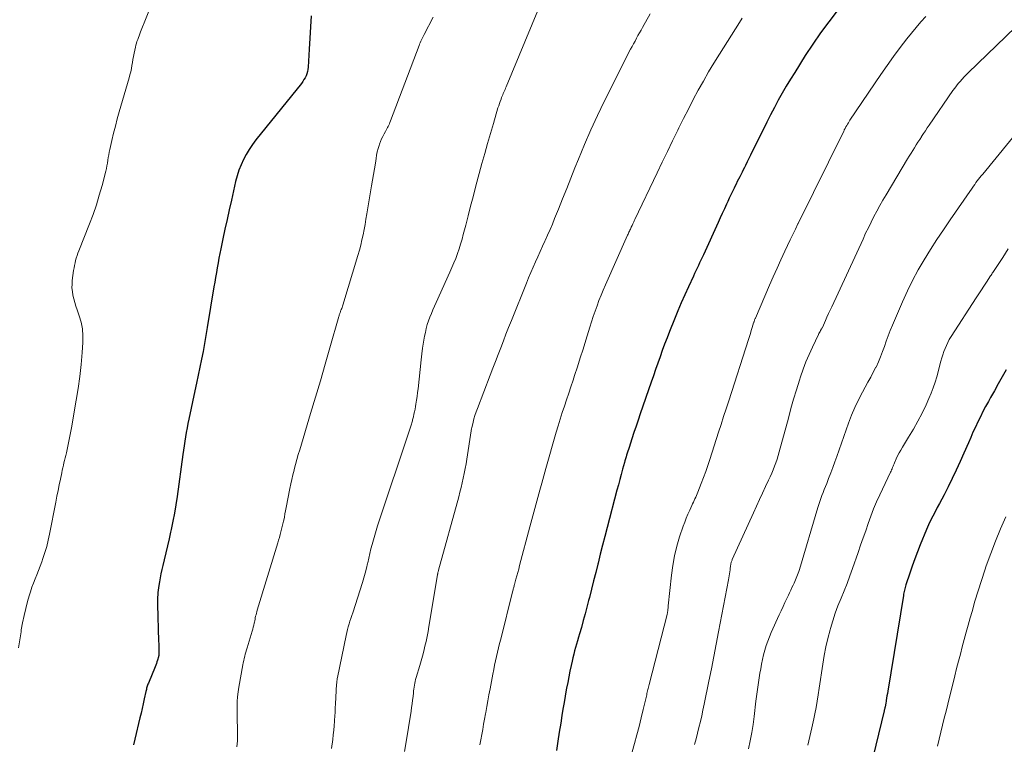
# Model space of a CAD drawing. Units: feet. Extents: x 1940000 to 1945016, y 580000 to 585002.
# Drawn here: x 1941404 to 1941551, y 580156 to 580264 of the extents above; entities that cross this region are included whole.
import ezdxf

# ---------------------------------------------------------------- set-up
doc = ezdxf.new("R2010")
doc.units = ezdxf.units.FT
doc.header["$LTSCALE"] = 100
doc.header["$MEASUREMENT"] = 0
doc.layers.add('CONTOUR INDEX', color=32, linetype='Continuous', lineweight=25)
doc.layers.add('CONTOUR INTERMEDIATE', color=40, linetype='Continuous', lineweight=15)

msp = doc.modelspace()

# ---------------------------------------------------------------- linework, layer by layer
at = {"layer": 'CONTOUR INDEX', "flags": 128}
for points, elevation in [([(1941525.77, 580265.46), (1941524.53, 580263.84), (1941523.32, 580262.2), (1941522.17, 580260.52), (1941521.04, 580258.82), (1941519.45, 580256.31), (1941518.81, 580255.29), (1941518.18, 580254.25), (1941517.58, 580253.2), (1941517, 580252.14), (1941516.43, 580251.07), (1941515.87, 580249.99), (1941515.32, 580248.91), (1941514.78, 580247.83), (1941513.13, 580244.51), (1941512.88, 580243.99), (1941512.62, 580243.48), (1941512.37, 580242.96), (1941512.12, 580242.44), (1941511.95, 580242.11), (1941511.78, 580241.76), (1941511.61, 580241.41), (1941511.43, 580241.06), (1941511.25, 580240.72), (1941511.08, 580240.37), (1941510.9, 580240.02), (1941510.73, 580239.67), (1941510.55, 580239.32), (1941510.41, 580239.03), (1941510.17, 580238.54), (1941509.93, 580238.04), (1941509.69, 580237.54), (1941509.46, 580237.04), (1941509.29, 580236.67), (1941508.97, 580235.98), (1941508.65, 580235.29), (1941508.34, 580234.61), (1941508.02, 580233.92), (1941505.84, 580229.12), (1941505.66, 580228.72), (1941505.47, 580228.32), (1941505.28, 580227.92), (1941505.1, 580227.53), (1941504.91, 580227.13), (1941504.72, 580226.73), (1941504.53, 580226.34), (1941504.35, 580225.94), (1941503.6, 580224.35), (1941503.06, 580223.16), (1941502.52, 580221.96), (1941502.01, 580220.75), (1941501.52, 580219.53), (1941500.78, 580217.68), (1941500.42, 580216.75), (1941500.06, 580215.81), (1941499.71, 580214.87), (1941499.37, 580213.93), (1941499.04, 580212.98), (1941498.71, 580212.04), (1941498.38, 580211.09), (1941498.05, 580210.14), (1941496.43, 580205.42), (1941496.11, 580204.49), (1941495.8, 580203.57), (1941495.49, 580202.64), (1941495.18, 580201.71), (1941494.75, 580200.41), (1941494.66, 580200.13), (1941494.57, 580199.85), (1941494.48, 580199.57), (1941494.39, 580199.28), (1941494.3, 580199), (1941494.22, 580198.72), (1941494.14, 580198.43), (1941494.06, 580198.15), (1941493.79, 580197.17), (1941493.57, 580196.4), (1941493.36, 580195.62), (1941493.16, 580194.85), (1941492.95, 580194.07), (1941491.49, 580188.49), (1941491.15, 580187.16), (1941490.81, 580185.84), (1941490.47, 580184.52), (1941490.14, 580183.19), (1941490.09, 580183.02), (1941489.78, 580181.78), (1941489.47, 580180.54), (1941489.16, 580179.3), (1941488.85, 580178.07), (1941488.73, 580177.6), (1941488.47, 580176.6), (1941488.2, 580175.6), (1941487.92, 580174.6), (1941487.64, 580173.6), (1941487.35, 580172.62), (1941487.2, 580172.12), (1941487.06, 580171.61), (1941486.92, 580171.11), (1941486.77, 580170.6), (1941486.64, 580170.1), (1941486.51, 580169.59), (1941486.38, 580169.08), (1941486.27, 580168.57), (1941486.12, 580167.91), (1941485.94, 580167.07), (1941485.77, 580166.23), (1941485.6, 580165.38), (1941485.44, 580164.54), (1941485.4, 580164.31), (1941485.23, 580163.35), (1941485.06, 580162.39), (1941484.9, 580161.42), (1941484.74, 580160.46), (1941484.56, 580159.32), (1941484.34, 580157.97), (1941484.12, 580156.62), (1941483.91, 580155.26)], 1080), ([(1941447.37, 580264.75), (1941447.24, 580263.08), (1941447.13, 580261.41), (1941447.04, 580259.75), (1941446.91, 580257.08), (1941446.87, 580256.75), (1941446.81, 580256.43), (1941446.71, 580256.11), (1941446.59, 580255.8), (1941446.45, 580255.51), (1941446.28, 580255.22), (1941446.1, 580254.94), (1941445.9, 580254.67), (1941439.1, 580246.25), (1941438.58, 580245.55), (1941438.09, 580244.83), (1941437.65, 580244.09), (1941437.24, 580243.32), (1941436.89, 580242.52), (1941436.57, 580241.71), (1941436.31, 580240.88), (1941436.09, 580240.04), (1941435.45, 580237.28), (1941435.12, 580235.84), (1941434.8, 580234.39), (1941434.48, 580232.95), (1941434.18, 580231.51), (1941433.87, 580230.03), (1941433.73, 580229.32), (1941433.59, 580228.61), (1941433.46, 580227.9), (1941433.33, 580227.19), (1941433.21, 580226.48), (1941433.09, 580225.76), (1941432.97, 580225.05), (1941432.85, 580224.34), (1941431.86, 580218.29), (1941431.66, 580217.1), (1941431.45, 580215.92), (1941431.23, 580214.73), (1941430.99, 580213.55), (1941430.75, 580212.37), (1941430.51, 580211.19), (1941430.26, 580210.01), (1941430.01, 580208.83), (1941429.1, 580204.63), (1941428.97, 580203.98), (1941428.84, 580203.32), (1941428.72, 580202.66), (1941428.61, 580201.99), (1941428.5, 580201.33), (1941428.4, 580200.67), (1941428.3, 580200), (1941428.21, 580199.34), (1941427.37, 580193.11), (1941427.18, 580191.87), (1941426.98, 580190.64), (1941426.74, 580189.41), (1941426.48, 580188.18), (1941426.39, 580187.81), (1941426.16, 580186.78), (1941425.92, 580185.74), (1941425.67, 580184.7), (1941425.43, 580183.67), (1941425.22, 580182.81), (1941425.08, 580182.2), (1941424.95, 580181.6), (1941424.83, 580180.99), (1941424.72, 580180.38), (1941424.63, 580179.85), (1941424.58, 580179.5), (1941424.53, 580179.15), (1941424.49, 580178.8), (1941424.46, 580178.45), (1941424.44, 580178.09), (1941424.43, 580177.74), (1941424.43, 580177.39), (1941424.44, 580177.03), (1941424.6, 580171.53), (1941424.61, 580171.17), (1941424.62, 580170.82), (1941424.62, 580170.47), (1941424.62, 580170.12), (1941424.62, 580169.46), (1941424.62, 580169.44), (1941424.62, 580169.41), (1941424.62, 580169.39), (1941424.62, 580169.37), (1941424.6, 580169.29), (1941424.6, 580169.27), (1941424.6, 580169.24), (1941424.59, 580169.22), (1941424.59, 580169.2), (1941424.44, 580168.72), (1941424.36, 580168.47), (1941424.27, 580168.21), (1941424.17, 580167.95), (1941424.07, 580167.7), (1941423.07, 580165.29), (1941423.01, 580165.14), (1941422.96, 580164.98), (1941422.9, 580164.83), (1941422.86, 580164.67), (1941422.81, 580164.52), (1941422.77, 580164.36), (1941422.73, 580164.2), (1941422.69, 580164.04), (1941422.46, 580162.94), (1941422.3, 580162.23), (1941422.14, 580161.52), (1941421.98, 580160.81), (1941421.81, 580160.1), (1941421.05, 580156.96), (1941420.85, 580156.11)], 1100), ([(1941550.99, 580211.97), (1941550.4, 580210.94), (1941549.81, 580209.91), (1941549.23, 580208.87), (1941548.66, 580207.84), (1941548.33, 580207.25), (1941547.93, 580206.5), (1941547.53, 580205.75), (1941547.14, 580204.98), (1941546.77, 580204.22), (1941546.4, 580203.45), (1941546.04, 580202.67), (1941545.7, 580201.9), (1941545.36, 580201.12), (1941544.69, 580199.57), (1941544.13, 580198.3), (1941543.55, 580197.03), (1941542.95, 580195.78), (1941542.33, 580194.54), (1941541.73, 580193.35), (1941541.4, 580192.71), (1941541.06, 580192.08), (1941540.72, 580191.44), (1941540.38, 580190.81), (1941540.04, 580190.17), (1941539.72, 580189.53), (1941539.42, 580188.87), (1941539.13, 580188.21), (1941538.17, 580185.88), (1941537.75, 580184.84), (1941537.35, 580183.79), (1941536.98, 580182.74), (1941536.62, 580181.68), (1941536.05, 580179.93), (1941535.99, 580179.74), (1941535.93, 580179.54), (1941535.87, 580179.35), (1941535.82, 580179.16), (1941535.77, 580178.96), (1941535.73, 580178.76), (1941535.69, 580178.56), (1941535.66, 580178.37), (1941533.32, 580164.08), (1941533.27, 580163.73), (1941533.21, 580163.39), (1941533.16, 580163.04), (1941533.1, 580162.7), (1941533.03, 580162.19), (1941533.01, 580162.1), (1941533, 580162.01), (1941532.98, 580161.92), (1941532.96, 580161.83), (1941532.96, 580161.81), (1941532.94, 580161.73), (1941532.92, 580161.65), (1941532.9, 580161.57), (1941532.88, 580161.49), (1941532.86, 580161.42), (1941532.84, 580161.34), (1941532.82, 580161.26), (1941532.81, 580161.18), (1941529.84, 580149.07)], 1060)]:
    msp.add_lwpolyline(points, dxfattribs=dict(at, elevation=elevation))
at = {"layer": 'CONTOUR INTERMEDIATE', "flags": 128}
for points, elevation in [([(1941423.6, 580266.5), (1941421.92, 580262.33), (1941421.81, 580262.05), (1941421.7, 580261.77), (1941421.59, 580261.49), (1941421.48, 580261.21), (1941421.37, 580260.93), (1941421.28, 580260.64), (1941421.21, 580260.35), (1941421.14, 580260.06), (1941420.96, 580259.15), (1941420.87, 580258.69), (1941420.78, 580258.23), (1941420.7, 580257.78), (1941420.62, 580257.32), (1941420.54, 580256.86), (1941420.44, 580256.41), (1941420.33, 580255.96), (1941420.21, 580255.51), (1941418.73, 580250.43), (1941418.44, 580249.37), (1941418.15, 580248.3), (1941417.88, 580247.23), (1941417.63, 580246.16), (1941417.32, 580244.81), (1941417.23, 580244.41), (1941417.16, 580244.01), (1941417.09, 580243.61), (1941417.03, 580243.2), (1941416.96, 580242.8), (1941416.89, 580242.4), (1941416.81, 580242), (1941416.71, 580241.6), (1941416.17, 580239.46), (1941415.76, 580238.01), (1941415.33, 580236.56), (1941414.83, 580235.13), (1941414.3, 580233.72), (1941412.71, 580229.72), (1941412.57, 580229.36), (1941412.45, 580229), (1941412.33, 580228.64), (1941412.23, 580228.27), (1941412.14, 580227.9), (1941412.06, 580227.53), (1941411.99, 580227.16), (1941411.93, 580226.78), (1941411.73, 580225.29), (1941411.69, 580224.74), (1941411.68, 580224.19), (1941411.74, 580223.64), (1941411.83, 580223.09), (1941411.97, 580222.54), (1941412.11, 580222), (1941412.28, 580221.47), (1941412.46, 580220.93), (1941412.77, 580220.05), (1941413.05, 580219.07), (1941413.25, 580218.08), (1941413.32, 580217.07), (1941413.31, 580216.05), (1941413.2, 580214.54), (1941413.05, 580212.76), (1941412.86, 580210.98), (1941412.61, 580209.21), (1941412.33, 580207.44), (1941411.6, 580203.33), (1941411.47, 580202.58), (1941411.32, 580201.84), (1941411.17, 580201.09), (1941411.01, 580200.35), (1941410.85, 580199.61), (1941410.76, 580199.23), (1941410.68, 580198.86), (1941410.59, 580198.49), (1941410.49, 580198.12), (1941410.4, 580197.75), (1941410.31, 580197.38), (1941410.22, 580197.01), (1941410.15, 580196.64), (1941409.95, 580195.68), (1941409.78, 580194.83), (1941409.61, 580193.98), (1941409.44, 580193.13), (1941409.27, 580192.27), (1941408.34, 580187.51), (1941408.14, 580186.58), (1941407.91, 580185.67), (1941407.64, 580184.76), (1941407.35, 580183.86), (1941407.17, 580183.35), (1941406.94, 580182.72), (1941406.7, 580182.08), (1941406.45, 580181.45), (1941406.19, 580180.83), (1941405.94, 580180.2), (1941405.7, 580179.57), (1941405.49, 580178.92), (1941405.29, 580178.28), (1941405.07, 580177.48), (1941404.79, 580176.42), (1941404.53, 580175.36), (1941404.32, 580174.29), (1941404.12, 580173.21), (1941404.08, 580172.96), (1941403.89, 580171.75), (1941403.7, 580170.54)], 1104), ([(1941481.13, 580265.51), (1941476.43, 580254.16), (1941476.34, 580253.96), (1941476.26, 580253.76), (1941476.17, 580253.56), (1941476.09, 580253.36), (1941476, 580253.16), (1941475.92, 580252.96), (1941475.83, 580252.76), (1941475.75, 580252.55), (1941475.66, 580252.31), (1941475.54, 580251.99), (1941475.42, 580251.66), (1941475.31, 580251.33), (1941475.21, 580251), (1941474.52, 580248.7), (1941474.08, 580247.21), (1941473.64, 580245.73), (1941473.23, 580244.24), (1941472.82, 580242.74), (1941471.87, 580239.2), (1941471.5, 580237.78), (1941471.12, 580236.37), (1941470.76, 580234.95), (1941470.4, 580233.54), (1941470.04, 580232.15), (1941469.85, 580231.43), (1941469.64, 580230.71), (1941469.41, 580230), (1941469.17, 580229.29), (1941468.91, 580228.59), (1941468.63, 580227.9), (1941468.34, 580227.21), (1941468.04, 580226.53), (1941465.98, 580222.02), (1941465.74, 580221.48), (1941465.5, 580220.93), (1941465.28, 580220.38), (1941465.06, 580219.83), (1941464.85, 580219.28), (1941464.67, 580218.71), (1941464.52, 580218.14), (1941464.39, 580217.56), (1941464.27, 580216.98), (1941464.1, 580216.11), (1941463.95, 580215.23), (1941463.83, 580214.35), (1941463.73, 580213.47), (1941463.29, 580209.17), (1941463.22, 580208.6), (1941463.15, 580208.02), (1941463.07, 580207.44), (1941462.97, 580206.87), (1941462.91, 580206.49), (1941462.84, 580206.11), (1941462.76, 580205.73), (1941462.68, 580205.35), (1941462.59, 580204.97), (1941462.48, 580204.52), (1941462.45, 580204.37), (1941462.41, 580204.21), (1941462.36, 580204.06), (1941462.32, 580203.9), (1941462.28, 580203.75), (1941462.23, 580203.6), (1941462.18, 580203.45), (1941462.13, 580203.3), (1941457.25, 580188.71), (1941457.03, 580188.03), (1941456.82, 580187.35), (1941456.63, 580186.66), (1941456.44, 580185.97), (1941456.27, 580185.28), (1941456.1, 580184.59), (1941455.94, 580183.89), (1941455.78, 580183.2), (1941455.76, 580183.14), (1941455.59, 580182.42), (1941455.41, 580181.7), (1941455.2, 580180.99), (1941454.99, 580180.28), (1941453.54, 580175.78), (1941453.41, 580175.36), (1941453.27, 580174.94), (1941453.14, 580174.52), (1941453.02, 580174.11), (1941452.89, 580173.69), (1941452.78, 580173.26), (1941452.68, 580172.84), (1941452.58, 580172.41), (1941451.27, 580166.11), (1941451.25, 580165.99), (1941451.23, 580165.87), (1941451.21, 580165.75), (1941451.2, 580165.63), (1941451.18, 580165.51), (1941451.17, 580165.39), (1941451.16, 580165.27), (1941451.15, 580165.15), (1941450.98, 580162.2), (1941450.95, 580161.59), (1941450.91, 580160.98), (1941450.87, 580160.37), (1941450.83, 580159.76), (1941450.82, 580159.62), (1941450.77, 580158.94), (1941450.71, 580158.26), (1941450.64, 580157.58), (1941450.57, 580156.91), (1941450.4, 580155.54)], 1092), ([(1941465.56, 580264.51), (1941464.22, 580261.97), (1941464.11, 580261.77), (1941464.01, 580261.56), (1941463.9, 580261.35), (1941463.8, 580261.15), (1941463.7, 580260.94), (1941463.61, 580260.73), (1941463.52, 580260.51), (1941463.44, 580260.3), (1941459.17, 580249.07), (1941459.09, 580248.86), (1941459.01, 580248.66), (1941458.92, 580248.46), (1941458.82, 580248.26), (1941458.73, 580248.07), (1941458.62, 580247.87), (1941458.52, 580247.68), (1941458.42, 580247.49), (1941458.22, 580247.14), (1941458.02, 580246.76), (1941457.84, 580246.38), (1941457.68, 580245.99), (1941457.54, 580245.6), (1941457.49, 580245.43), (1941457.34, 580244.95), (1941457.21, 580244.46), (1941457.11, 580243.96), (1941457.02, 580243.46), (1941456.92, 580242.77), (1941456.79, 580241.92), (1941456.66, 580241.07), (1941456.52, 580240.22), (1941456.37, 580239.38), (1941455.66, 580235.22), (1941455.52, 580234.44), (1941455.38, 580233.66), (1941455.24, 580232.88), (1941455.09, 580232.1), (1941454.92, 580231.33), (1941454.74, 580230.56), (1941454.54, 580229.79), (1941454.32, 580229.03), (1941452.08, 580221.63), (1941452.02, 580221.45), (1941451.96, 580221.28), (1941451.9, 580221.11), (1941451.83, 580220.95), (1941451.79, 580220.83), (1941451.74, 580220.72), (1941451.7, 580220.61), (1941451.66, 580220.5), (1941451.62, 580220.39), (1941451.58, 580220.28), (1941451.54, 580220.16), (1941451.51, 580220.05), (1941451.47, 580219.94), (1941450.14, 580215.26), (1941449.43, 580212.8), (1941448.72, 580210.35), (1941448, 580207.9), (1941447.26, 580205.46), (1941445.64, 580200.06), (1941445.42, 580199.34), (1941445.22, 580198.61), (1941445.02, 580197.87), (1941444.83, 580197.14), (1941444.79, 580197.01), (1941444.63, 580196.34), (1941444.47, 580195.66), (1941444.33, 580194.99), (1941444.19, 580194.31), (1941443.63, 580191.44), (1941443.54, 580190.97), (1941443.44, 580190.5), (1941443.35, 580190.03), (1941443.25, 580189.56), (1941443.23, 580189.44), (1941443.14, 580189.04), (1941443.04, 580188.63), (1941442.94, 580188.22), (1941442.84, 580187.82), (1941442.73, 580187.42), (1941442.62, 580187.01), (1941442.5, 580186.61), (1941442.38, 580186.21), (1941439.31, 580176.16), (1941439.24, 580175.94), (1941439.18, 580175.71), (1941439.13, 580175.49), (1941439.07, 580175.27), (1941439.02, 580175.04), (1941438.98, 580174.82), (1941438.93, 580174.59), (1941438.88, 580174.37), (1941438.85, 580174.22), (1941438.78, 580173.91), (1941438.71, 580173.61), (1941438.63, 580173.32), (1941438.55, 580173.02), (1941437.8, 580170.55), (1941437.71, 580170.24), (1941437.61, 580169.93), (1941437.53, 580169.61), (1941437.44, 580169.3), (1941437.36, 580168.98), (1941437.29, 580168.66), (1941437.22, 580168.34), (1941437.16, 580168.02), (1941436.56, 580164.71), (1941436.45, 580163.98), (1941436.37, 580163.26), (1941436.32, 580162.53), (1941436.3, 580161.79), (1941436.3, 580161.06), (1941436.31, 580160.32), (1941436.33, 580159.59), (1941436.36, 580158.85), (1941436.37, 580158.51), (1941436.38, 580157.61), (1941436.35, 580156.71), (1941436.25, 580155.81)], 1096), ([(1941497.91, 580265.01), (1941496.77, 580263.01), (1941496.54, 580262.6), (1941496.31, 580262.2), (1941496.08, 580261.79), (1941495.86, 580261.39), (1941495.64, 580260.98), (1941495.42, 580260.57), (1941495.21, 580260.16), (1941494.99, 580259.74), (1941491.06, 580251.97), (1941490.03, 580249.86), (1941489.04, 580247.73), (1941488.1, 580245.57), (1941487.21, 580243.39), (1941486.69, 580242.1), (1941486.08, 580240.55), (1941485.47, 580239.01), (1941484.85, 580237.47), (1941484.23, 580235.94), (1941483.66, 580234.52), (1941483.32, 580233.69), (1941482.97, 580232.87), (1941482.61, 580232.05), (1941482.24, 580231.24), (1941482.21, 580231.17), (1941481.85, 580230.4), (1941481.49, 580229.62), (1941481.14, 580228.84), (1941480.79, 580228.06), (1941480.45, 580227.28), (1941480.11, 580226.49), (1941479.78, 580225.7), (1941479.45, 580224.91), (1941477.2, 580219.31), (1941476.8, 580218.3), (1941476.4, 580217.29), (1941476.01, 580216.28), (1941475.62, 580215.26), (1941475.23, 580214.25), (1941474.84, 580213.23), (1941474.45, 580212.22), (1941474.06, 580211.2), (1941472.13, 580206.2), (1941471.95, 580205.7), (1941471.78, 580205.19), (1941471.63, 580204.68), (1941471.49, 580204.17), (1941471.29, 580203.35), (1941471.26, 580203.24), (1941471.24, 580203.13), (1941471.22, 580203.01), (1941471.2, 580202.9), (1941470.56, 580198.69), (1941470.44, 580197.97), (1941470.32, 580197.26), (1941470.18, 580196.55), (1941470.04, 580195.84), (1941469.88, 580195.14), (1941469.71, 580194.43), (1941469.53, 580193.73), (1941469.35, 580193.03), (1941466.35, 580182.12), (1941466.32, 580182.03), (1941466.3, 580181.95), (1941466.28, 580181.86), (1941466.26, 580181.78), (1941466.24, 580181.69), (1941466.23, 580181.6), (1941466.21, 580181.52), (1941466.2, 580181.43), (1941464.92, 580173.71), (1941464.78, 580172.98), (1941464.64, 580172.24), (1941464.48, 580171.51), (1941464.31, 580170.78), (1941464.13, 580170.06), (1941463.94, 580169.33), (1941463.74, 580168.61), (1941463.53, 580167.9), (1941463, 580166.11), (1941462.92, 580165.83), (1941462.85, 580165.55), (1941462.79, 580165.27), (1941462.74, 580164.98), (1941462.7, 580164.7), (1941462.66, 580164.41), (1941462.63, 580164.12), (1941462.59, 580163.83), (1941462.54, 580163.31), (1941462.48, 580162.76), (1941462.41, 580162.21), (1941462.33, 580161.66), (1941462.25, 580161.11), (1941461.45, 580156.24), (1941461.26, 580155.08)], 1088), ([(1941511.63, 580264.37), (1941511.24, 580263.75), (1941508.25, 580259.03), (1941507.42, 580257.7), (1941506.62, 580256.37), (1941505.84, 580255.01), (1941505.08, 580253.65), (1941505.07, 580253.63), (1941504.33, 580252.24), (1941503.6, 580250.84), (1941502.89, 580249.44), (1941502.19, 580248.03), (1941502.02, 580247.68), (1941501.25, 580246.09), (1941500.48, 580244.5), (1941499.71, 580242.91), (1941498.95, 580241.32), (1941495.62, 580234.38), (1941495.57, 580234.27), (1941495.52, 580234.16), (1941495.46, 580234.05), (1941495.41, 580233.94), (1941495.36, 580233.83), (1941495.31, 580233.72), (1941495.25, 580233.61), (1941495.2, 580233.5), (1941495.09, 580233.26), (1941495.02, 580233.11), (1941494.95, 580232.96), (1941494.88, 580232.8), (1941494.81, 580232.65), (1941494.73, 580232.5), (1941494.66, 580232.34), (1941494.6, 580232.19), (1941494.53, 580232.03), (1941491.24, 580224.64), (1941490.91, 580223.87), (1941490.58, 580223.09), (1941490.27, 580222.31), (1941489.98, 580221.52), (1941489.69, 580220.73), (1941489.41, 580219.93), (1941489.15, 580219.13), (1941488.9, 580218.32), (1941488.31, 580216.39), (1941487.9, 580215.06), (1941487.48, 580213.75), (1941487.06, 580212.43), (1941486.63, 580211.12), (1941486.4, 580210.42), (1941486.08, 580209.46), (1941485.76, 580208.49), (1941485.44, 580207.53), (1941485.12, 580206.56), (1941484.8, 580205.6), (1941484.49, 580204.63), (1941484.19, 580203.65), (1941483.9, 580202.68), (1941482.35, 580197.29), (1941482.04, 580196.2), (1941481.73, 580195.11), (1941481.43, 580194.03), (1941481.14, 580192.94), (1941480.85, 580191.85), (1941480.56, 580190.76), (1941480.27, 580189.67), (1941479.98, 580188.58), (1941478.44, 580182.81), (1941478.3, 580182.29), (1941478.17, 580181.78), (1941478.03, 580181.27), (1941477.88, 580180.76), (1941477.68, 580180.01), (1941477.64, 580179.87), (1941477.6, 580179.73), (1941477.56, 580179.59), (1941477.53, 580179.46), (1941477.49, 580179.32), (1941477.45, 580179.18), (1941477.42, 580179.04), (1941477.38, 580178.9), (1941475.61, 580171.84), (1941475.45, 580171.19), (1941475.3, 580170.55), (1941475.14, 580169.9), (1941474.99, 580169.25), (1941474.85, 580168.61), (1941474.71, 580167.96), (1941474.58, 580167.3), (1941474.45, 580166.65), (1941474.02, 580164.42), (1941473.85, 580163.55), (1941473.69, 580162.67), (1941473.53, 580161.79), (1941473.38, 580160.92), (1941473.34, 580160.7), (1941473.21, 580159.93), (1941473.07, 580159.16), (1941472.94, 580158.39), (1941472.8, 580157.62), (1941472.66, 580156.85), (1941472.52, 580156.08)], 1084), ([(1941539.02, 580264.62), (1941538.28, 580263.82), (1941537.58, 580262.99), (1941536.89, 580262.15), (1941536.2, 580261.29), (1941535.19, 580259.99), (1941534.2, 580258.68), (1941533.25, 580257.35), (1941532.31, 580256), (1941527.7, 580249.16), (1941527.58, 580248.98), (1941527.46, 580248.79), (1941527.34, 580248.6), (1941527.23, 580248.41), (1941527.09, 580248.18), (1941527.05, 580248.1), (1941527.01, 580248.03), (1941526.97, 580247.95), (1941526.93, 580247.87), (1941526.89, 580247.8), (1941526.85, 580247.72), (1941526.81, 580247.64), (1941526.77, 580247.56), (1941519.97, 580233.79), (1941519.94, 580233.73), (1941519.55, 580232.94), (1941519.36, 580232.54), (1941519.16, 580232.15), (1941518.97, 580231.75), (1941518.78, 580231.35), (1941517.98, 580229.64), (1941517.39, 580228.38), (1941516.82, 580227.12), (1941516.25, 580225.85), (1941515.7, 580224.58), (1941513.59, 580219.7), (1941513.55, 580219.61), (1941513.52, 580219.52), (1941513.48, 580219.43), (1941513.45, 580219.33), (1941513.42, 580219.24), (1941513.39, 580219.15), (1941513.36, 580219.06), (1941513.33, 580218.96), (1941513.12, 580218.27), (1941512.98, 580217.83), (1941512.85, 580217.39), (1941512.71, 580216.95), (1941512.57, 580216.51), (1941509.61, 580207.35), (1941509.24, 580206.18), (1941508.86, 580205.01), (1941508.48, 580203.84), (1941508.11, 580202.67), (1941506.8, 580198.63), (1941506.5, 580197.72), (1941506.18, 580196.82), (1941505.85, 580195.92), (1941505.51, 580195.02), (1941505.01, 580193.75), (1941504.91, 580193.5), (1941504.8, 580193.24), (1941504.69, 580192.99), (1941504.58, 580192.74), (1941504.47, 580192.49), (1941504.35, 580192.24), (1941504.23, 580191.99), (1941504.12, 580191.74), (1941503.8, 580191.07), (1941503.53, 580190.48), (1941503.28, 580189.89), (1941503.05, 580189.29), (1941502.84, 580188.68), (1941502.3, 580187.11), (1941501.88, 580185.7), (1941501.52, 580184.28), (1941501.26, 580182.84), (1941501.07, 580181.38), (1941500.61, 580176.83), (1941500.59, 580176.65), (1941500.57, 580176.48), (1941500.55, 580176.3), (1941500.53, 580176.12), (1941500.5, 580175.81), (1941500.5, 580175.79), (1941500.49, 580175.76), (1941500.49, 580175.74), (1941500.48, 580175.71), (1941500.46, 580175.62), (1941500.45, 580175.6), (1941500.45, 580175.57), (1941500.44, 580175.55), (1941500.43, 580175.53), (1941497.74, 580165.08), (1941497.69, 580164.89), (1941497.64, 580164.7), (1941497.6, 580164.51), (1941497.55, 580164.32), (1941497.51, 580164.13), (1941497.47, 580163.94), (1941497.42, 580163.74), (1941497.38, 580163.55), (1941496.87, 580161.38), (1941496.57, 580160.11), (1941496.25, 580158.84), (1941495.92, 580157.57), (1941495.57, 580156.31), (1941494.13, 580151.13)], 1076), ([(1941552.39, 580263.04), (1941545.32, 580256.24), (1941545.01, 580255.93), (1941544.71, 580255.62), (1941544.41, 580255.29), (1941544.12, 580254.97), (1941543.84, 580254.63), (1941543.57, 580254.29), (1941543.31, 580253.94), (1941543.05, 580253.58), (1941539.52, 580248.46), (1941539.23, 580248.04), (1941538.94, 580247.61), (1941538.66, 580247.19), (1941538.38, 580246.76), (1941538.35, 580246.72), (1941538.09, 580246.31), (1941537.83, 580245.9), (1941537.57, 580245.49), (1941537.31, 580245.08), (1941537.05, 580244.67), (1941536.8, 580244.26), (1941536.54, 580243.84), (1941536.29, 580243.43), (1941533.09, 580238.06), (1941532.62, 580237.25), (1941532.16, 580236.45), (1941531.71, 580235.63), (1941531.27, 580234.81), (1941530.85, 580233.98), (1941530.44, 580233.15), (1941530.03, 580232.32), (1941529.64, 580231.47), (1941524.98, 580221.39), (1941524.74, 580220.87), (1941524.5, 580220.35), (1941524.26, 580219.83), (1941524.03, 580219.31), (1941523.58, 580218.31), (1941523.57, 580218.29), (1941523.56, 580218.27), (1941523.55, 580218.25), (1941523.54, 580218.23), (1941523.51, 580218.16), (1941523.5, 580218.14), (1941523.49, 580218.13), (1941523.48, 580218.11), (1941523.47, 580218.09), (1941523.32, 580217.83), (1941523.23, 580217.67), (1941523.15, 580217.52), (1941523.07, 580217.37), (1941522.99, 580217.22), (1941522.09, 580215.37), (1941521.59, 580214.28), (1941521.12, 580213.18), (1941520.7, 580212.06), (1941520.32, 580210.93), (1941520.16, 580210.42), (1941519.72, 580209.01), (1941519.3, 580207.61), (1941518.9, 580206.2), (1941518.51, 580204.78), (1941517.15, 580199.74), (1941516.99, 580199.2), (1941516.83, 580198.66), (1941516.65, 580198.13), (1941516.45, 580197.6), (1941516.24, 580197.08), (1941516.03, 580196.56), (1941515.8, 580196.04), (1941515.56, 580195.53), (1941515.12, 580194.6), (1941514.66, 580193.62), (1941514.2, 580192.64), (1941513.74, 580191.66), (1941513.3, 580190.68), (1941510.15, 580183.71), (1941510.11, 580183.62), (1941510.07, 580183.52), (1941510.03, 580183.42), (1941510, 580183.33), (1941509.97, 580183.23), (1941509.95, 580183.13), (1941509.93, 580183.03), (1941509.91, 580182.92), (1941509.9, 580182.81), (1941509.87, 580182.64), (1941509.85, 580182.48), (1941509.83, 580182.32), (1941509.81, 580182.16), (1941509.77, 580181.88), (1941509.72, 580181.58), (1941509.68, 580181.28), (1941509.63, 580180.98), (1941509.57, 580180.68), (1941508.11, 580172.93), (1941507.76, 580171.09), (1941507.4, 580169.26), (1941507.04, 580167.42), (1941506.67, 580165.59), (1941505.96, 580162.14), (1941505.78, 580161.28), (1941505.59, 580160.42), (1941505.39, 580159.56), (1941505.18, 580158.7), (1941504.96, 580157.85), (1941504.74, 580156.99), (1941504.52, 580156.14)], 1072), ([(1941553.49, 580248.45), (1941547.49, 580241.15), (1941547.28, 580240.9), (1941547.08, 580240.64), (1941546.88, 580240.38), (1941546.68, 580240.13), (1941546.49, 580239.87), (1941546.3, 580239.6), (1941546.11, 580239.34), (1941545.92, 580239.07), (1941542.62, 580234.31), (1941541.62, 580232.85), (1941540.65, 580231.38), (1941539.7, 580229.89), (1941538.77, 580228.39), (1941537.89, 580226.86), (1941537.04, 580225.31), (1941536.27, 580223.73), (1941535.54, 580222.12), (1941534.02, 580218.61), (1941533.7, 580217.84), (1941533.39, 580217.06), (1941533.11, 580216.27), (1941532.85, 580215.48), (1941532.57, 580214.69), (1941532.27, 580213.91), (1941531.94, 580213.15), (1941531.58, 580212.39), (1941531.57, 580212.37), (1941531.18, 580211.62), (1941530.79, 580210.87), (1941530.38, 580210.12), (1941529.98, 580209.38), (1941529.57, 580208.65), (1941528.98, 580207.53), (1941528.43, 580206.39), (1941527.94, 580205.23), (1941527.49, 580204.04), (1941525.74, 580199.08), (1941525.44, 580198.26), (1941525.14, 580197.43), (1941524.83, 580196.61), (1941524.51, 580195.79), (1941524.23, 580195.06), (1941524.05, 580194.61), (1941523.87, 580194.16), (1941523.7, 580193.71), (1941523.52, 580193.26), (1941523.35, 580192.81), (1941523.18, 580192.36), (1941523.03, 580191.9), (1941522.89, 580191.44), (1941520.15, 580182.2), (1941520.07, 580181.94), (1941519.98, 580181.68), (1941519.89, 580181.42), (1941519.79, 580181.17), (1941519.69, 580180.92), (1941519.59, 580180.66), (1941519.48, 580180.42), (1941519.36, 580180.17), (1941519.23, 580179.9), (1941519.05, 580179.53), (1941518.87, 580179.15), (1941518.69, 580178.77), (1941518.51, 580178.39), (1941518.29, 580177.92), (1941518, 580177.3), (1941517.72, 580176.69), (1941517.43, 580176.07), (1941517.15, 580175.45), (1941515.97, 580172.86), (1941515.7, 580172.21), (1941515.44, 580171.55), (1941515.21, 580170.88), (1941514.99, 580170.2), (1941514.81, 580169.52), (1941514.64, 580168.83), (1941514.5, 580168.13), (1941514.38, 580167.43), (1941514.27, 580166.76), (1941514.11, 580165.72), (1941513.96, 580164.68), (1941513.82, 580163.64), (1941513.68, 580162.6), (1941513.4, 580160.33), (1941513.24, 580159.12), (1941513.05, 580157.91), (1941512.83, 580156.7), (1941512.59, 580155.49)], 1068), ([(1941551.3, 580229.99), (1941550.48, 580228.74), (1941549.01, 580226.5), (1941548.92, 580226.37), (1941548.84, 580226.24), (1941548.75, 580226.11), (1941548.67, 580225.98), (1941548.06, 580225.06), (1941547.68, 580224.47), (1941547.29, 580223.88), (1941546.9, 580223.28), (1941546.52, 580222.69), (1941542.77, 580216.93), (1941542.51, 580216.5), (1941542.28, 580216.07), (1941542.07, 580215.62), (1941541.88, 580215.17), (1941541.71, 580214.7), (1941541.55, 580214.23), (1941541.41, 580213.76), (1941541.27, 580213.28), (1941540.63, 580210.95), (1941540.38, 580210.12), (1941540.11, 580209.31), (1941539.8, 580208.51), (1941539.46, 580207.72), (1941539.04, 580206.78), (1941538.44, 580205.54), (1941537.82, 580204.32), (1941537.15, 580203.13), (1941536.44, 580201.95), (1941535.52, 580200.46), (1941535.26, 580200.03), (1941535.02, 580199.6), (1941534.8, 580199.15), (1941534.59, 580198.7), (1941534.35, 580198.13), (1941534.27, 580197.96), (1941534.2, 580197.78), (1941534.12, 580197.6), (1941534.05, 580197.43), (1941533.97, 580197.25), (1941533.9, 580197.08), (1941533.82, 580196.9), (1941533.74, 580196.73), (1941532.15, 580193.36), (1941531.67, 580192.31), (1941531.22, 580191.25), (1941530.81, 580190.18), (1941530.41, 580189.1), (1941530.04, 580188.01), (1941529.66, 580186.93), (1941529.29, 580185.84), (1941528.91, 580184.75), (1941528.09, 580182.39), (1941527.68, 580181.27), (1941527.26, 580180.15), (1941526.82, 580179.04), (1941526.36, 580177.94), (1941525.91, 580176.83), (1941525.49, 580175.71), (1941525.12, 580174.58), (1941524.78, 580173.43), (1941524.72, 580173.22), (1941524.39, 580171.95), (1941524.1, 580170.68), (1941523.86, 580169.4), (1941523.65, 580168.11), (1941523.12, 580164.53), (1941522.97, 580163.57), (1941522.81, 580162.61), (1941522.64, 580161.66), (1941522.45, 580160.71), (1941522.29, 580159.97), (1941522, 580158.65), (1941521.71, 580157.34), (1941521.4, 580156.03)], 1064), ([(1941550.92, 580190.05), (1941550.13, 580188.26), (1941549.38, 580186.45), (1941548.69, 580184.62), (1941548.03, 580182.77), (1941547.81, 580182.11), (1941547.3, 580180.59), (1941546.81, 580179.05), (1941546.34, 580177.51), (1941545.9, 580175.97), (1941545.63, 580175.02), (1941545.33, 580173.95), (1941545.03, 580172.87), (1941544.74, 580171.79), (1941544.45, 580170.71), (1941544.16, 580169.63), (1941543.88, 580168.55), (1941543.6, 580167.47), (1941543.33, 580166.39), (1941542.28, 580162.18), (1941542.02, 580161.13), (1941541.76, 580160.08), (1941541.5, 580159.03), (1941541.24, 580157.98), (1941540.98, 580156.93), (1941540.73, 580155.88)], 1056)]:
    msp.add_lwpolyline(points, dxfattribs=dict(at, elevation=elevation))

doc.saveas('drawing.dxf')
